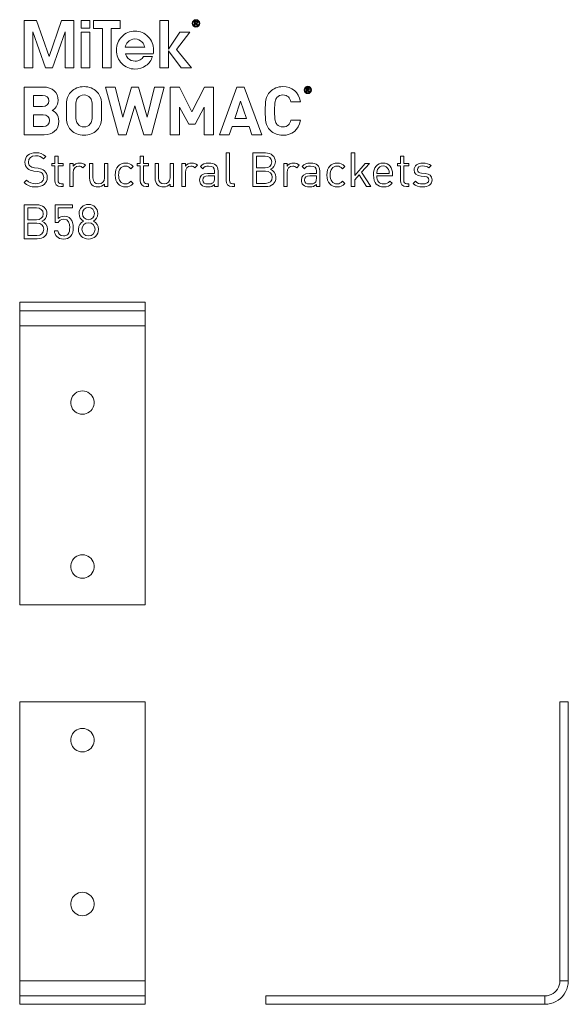
# Model space of a CAD drawing. Units: millimetres. Extents: x 19 to 856, y 205 to 822.
# Drawn here: x 19 to 347, y 233 to 822 of the extents above; entities that cross this region are included whole.
import ezdxf

# ---------------------------------------------------------------- set-up
doc = ezdxf.new("R2010")
doc.units = ezdxf.units.MM
doc.header["$MEASUREMENT"] = 0
doc.layers.add('Layer 1', color=7, linetype='Continuous')

# ---------------------------------------------------------------- blocks, each defined once
blk = doc.blocks.new('block 2')
at = {"layer": 'Layer 1', "color": 40, "lineweight": 13}
for points in [[(36.38, 799.74), (28.84, 821.29), (21.5, 821.29), (21.5, 792.89), (26.75, 792.89), (26.75, 814.35), (34.26, 792.89), (38.46, 792.89), (45.95, 814.42), (45.95, 792.89), (51.21, 792.89), (51.21, 821.29), (43.87, 821.29), (36.38, 799.74)], [(55.7, 816.6), (60.82, 816.6), (60.82, 821.29), (55.7, 821.29), (55.7, 816.6)], [(78.94, 821.29), (63.05, 821.29), (63.05, 816.41), (68.37, 816.41), (68.37, 792.89), (73.62, 792.89), (73.62, 816.41), (78.94, 816.41), (78.94, 821.29)], [(120.56, 814.16), (114.61, 814.16), (107.76, 804.01), (107.76, 804.01), (107.76, 821.29), (102.63, 821.29), (102.63, 792.89), (107.76, 792.89), (107.76, 802.99), (115.35, 792.89), (121.49, 792.89), (112.62, 803.88), (120.56, 814.16)], [(55.7, 792.89), (60.82, 792.89), (60.82, 814.16), (55.7, 814.16), (55.7, 792.89)]]:
    blk.add_lwpolyline(points, dxfattribs=at)
for points, knots in [([(124.26, 821.7), (123.06, 821.7), (122.05, 820.75), (122.05, 819.49), (122.05, 818.22), (123.06, 817.27), (124.26, 817.27), (125.47, 817.27), (126.48, 818.22), (126.48, 819.49), (126.48, 820.75), (125.47, 821.7), (124.26, 821.7)], [0, 0, 0, 0, 1, 1, 1, 2, 2, 2, 3, 3, 3, 4, 4, 4, 4]), ([(124.26, 817.59), (123.25, 817.59), (122.44, 818.41), (122.44, 819.49), (122.44, 820.56), (123.25, 821.38), (124.26, 821.38), (125.28, 821.38), (126.09, 820.56), (126.09, 819.49), (126.09, 818.41), (125.28, 817.59), (124.26, 817.59)], [0, 0, 0, 0, 1, 1, 1, 2, 2, 2, 3, 3, 3, 4, 4, 4, 4]), ([(124.62, 819.34), (125, 819.38), (125.3, 819.57), (125.3, 820.05), (125.3, 820.54), (125.01, 820.78), (124.4, 820.78), (124.4, 820.78), (123.42, 820.78), (123.42, 820.78), (123.42, 820.78), (123.42, 818.19), (123.42, 818.19), (123.42, 818.19), (123.81, 818.19), (123.81, 818.19), (123.81, 818.19), (123.81, 819.31), (123.81, 819.31), (123.81, 819.31), (124.24, 819.31), (124.24, 819.31), (124.24, 819.31), (124.94, 818.19), (124.94, 818.19), (124.94, 818.19), (125.36, 818.19), (125.36, 818.19), (125.36, 818.19), (124.62, 819.34), (124.62, 819.34)], [0, 0, 0, 0, 1, 1, 1, 2, 2, 2, 3, 3, 3, 4, 4, 4, 5, 5, 5, 6, 6, 6, 7, 7, 7, 8, 8, 8, 9, 9, 9, 10, 10, 10, 10]), ([(124.22, 819.63), (124.22, 819.63), (123.81, 819.63), (123.81, 819.63), (123.81, 819.63), (123.81, 820.46), (123.81, 820.46), (123.81, 820.46), (124.33, 820.46), (124.33, 820.46), (124.6, 820.46), (124.91, 820.42), (124.91, 820.07), (124.91, 819.65), (124.57, 819.63), (124.22, 819.63)], [0, 0, 0, 0, 1, 1, 1, 2, 2, 2, 3, 3, 3, 4, 4, 4, 5, 5, 5, 5]), ([(98.92, 803.51), (98.92, 806.65), (97.84, 809.32), (95.67, 811.53), (93.5, 813.74), (90.87, 814.85), (87.78, 814.85), (84.7, 814.85), (82.08, 813.74), (79.91, 811.53), (77.74, 809.32), (76.66, 806.65), (76.66, 803.51), (76.66, 800.37), (77.74, 797.7), (79.91, 795.5), (82.08, 793.3), (84.7, 792.21), (87.78, 792.21), (90.26, 792.21), (92.46, 792.88), (94.36, 794.23), (96.25, 795.57), (97.55, 797.38), (98.24, 799.65), (98.24, 799.65), (92.86, 799.65), (92.86, 799.65), (92.43, 798.81), (91.77, 798.15), (90.87, 797.65), (89.98, 797.15), (88.99, 796.9), (87.91, 796.9), (86.17, 796.9), (84.71, 797.53), (83.55, 798.79), (82.87, 799.53), (82.39, 800.36), (82.1, 801.28), (82.1, 801.28), (98.74, 801.28), (98.74, 801.28), (98.86, 802.01), (98.92, 802.76), (98.92, 803.51)], [0, 0, 0, 0, 1, 1, 1, 2, 2, 2, 3, 3, 3, 4, 4, 4, 5, 5, 5, 6, 6, 6, 7, 7, 7, 8, 8, 8, 9, 9, 9, 10, 10, 10, 11, 11, 11, 12, 12, 12, 13, 13, 13, 14, 14, 14, 15, 15, 15, 15]), ([(81.95, 805.34), (82.24, 806.44), (82.75, 807.41), (83.49, 808.25), (84.65, 809.52), (86.08, 810.16), (87.79, 810.16), (89.49, 810.16), (90.93, 809.52), (92.08, 808.25), (92.85, 807.42), (93.36, 806.45), (93.61, 805.34), (93.61, 805.34), (81.95, 805.34), (81.95, 805.34)], [0, 0, 0, 0, 1, 1, 1, 2, 2, 2, 3, 3, 3, 4, 4, 4, 5, 5, 5, 5])]:
    blk.add_open_spline(points, degree=3, knots=knots, dxfattribs=at)
blk = doc.blocks.new('block 3')
at = {"layer": 'Layer 1', "color": 40, "lineweight": 13}
for points in [[(97.7, 752.84), (93.01, 752.84), (87.75, 770.14), (82.53, 752.84), (77.88, 752.84), (70.21, 781.42), (76.03, 781.42), (80.45, 763.44), (85.7, 781.42), (89.84, 781.42), (95.09, 763.44), (99.51, 781.42), (105.33, 781.42), (97.7, 752.84)], [(134.81, 752.84), (129.23, 752.84), (129.23, 769.46), (123.77, 759.3), (120, 759.3), (114.5, 769.46), (114.5, 752.84), (108.92, 752.84), (108.92, 781.42), (114.42, 781.42), (121.88, 766.61), (129.31, 781.42), (134.81, 781.42), (134.81, 752.84)], [(163.56, 752.84), (157.7, 752.84), (156.02, 757.9), (145.9, 757.9), (144.18, 752.84), (138.32, 752.84), (148.75, 781.42), (153.13, 781.42), (163.56, 752.84)], [(147.43, 762.59), (154.45, 762.59), (150.96, 772.95), (147.43, 762.59)]]:
    blk.add_lwpolyline(points, dxfattribs=at)
for points, knots in [([(32.94, 781.42), (38.56, 781.42), (41.81, 778.25), (41.81, 773.39), (41.81, 770.22), (39.72, 768.21), (38.28, 767.49), (40.04, 766.69), (42.25, 764.88), (42.25, 761.07), (42.25, 755.73), (38.56, 752.84), (33.46, 752.84), (33.46, 752.84), (21.5, 752.84), (21.5, 752.84), (21.5, 752.84), (21.5, 781.42), (21.5, 781.42), (21.5, 781.42), (32.94, 781.42), (32.94, 781.42)], [0, 0, 0, 0, 1, 1, 1, 2, 2, 2, 3, 3, 3, 4, 4, 4, 5, 5, 5, 6, 6, 6, 7, 7, 7, 7]), ([(64.98, 778.65), (67.83, 775.84), (67.87, 772.59), (67.87, 767.13), (67.87, 761.67), (67.83, 758.42), (64.98, 755.61), (63.01, 753.69), (60.6, 752.6), (57.31, 752.6), (54.02, 752.6), (51.61, 753.69), (49.65, 755.61), (46.8, 758.46), (46.76, 761.67), (46.76, 767.13), (46.76, 772.59), (46.8, 775.8), (49.65, 778.65), (51.61, 780.58), (54.02, 781.66), (57.31, 781.66), (60.6, 781.66), (63.01, 780.58), (64.98, 778.65)], [0, 0, 0, 0, 1, 1, 1, 2, 2, 2, 3, 3, 3, 4, 4, 4, 5, 5, 5, 6, 6, 6, 7, 7, 7, 8, 8, 8, 8]), ([(186.73, 772.63), (186.73, 772.63), (181.07, 772.63), (181.07, 772.63), (180.51, 774.96), (179.03, 776.68), (176.26, 776.68), (174.73, 776.68), (173.49, 776.12), (172.69, 775.2), (171.64, 773.99), (171.28, 772.59), (171.28, 767.13), (171.28, 761.67), (171.64, 760.27), (172.69, 759.06), (173.49, 758.14), (174.73, 757.58), (176.26, 757.58), (179.03, 757.58), (180.51, 759.3), (181.07, 761.63), (181.07, 761.63), (186.73, 761.63), (186.73, 761.63), (185.73, 755.65), (181.6, 752.6), (176.26, 752.6), (172.97, 752.6), (170.56, 753.69), (168.59, 755.61), (165.74, 758.46), (165.7, 761.67), (165.7, 767.13), (165.7, 772.59), (165.74, 775.8), (168.59, 778.65), (170.56, 780.58), (172.97, 781.66), (176.26, 781.66), (181.6, 781.66), (185.73, 778.61), (186.73, 772.63)], [0, 0, 0, 0, 1, 1, 1, 2, 2, 2, 3, 3, 3, 4, 4, 4, 5, 5, 5, 6, 6, 6, 7, 7, 7, 8, 8, 8, 9, 9, 9, 10, 10, 10, 11, 11, 11, 12, 12, 12, 13, 13, 13, 14, 14, 14, 14]), ([(188.94, 779.73), (188.94, 780.96), (189.92, 781.96), (191.11, 781.96), (192.31, 781.96), (193.28, 780.96), (193.28, 779.73), (193.28, 778.49), (192.31, 777.49), (191.11, 777.49), (189.92, 777.49), (188.94, 778.49), (188.94, 779.73)], [0, 0, 0, 0, 1, 1, 1, 2, 2, 2, 3, 3, 3, 4, 4, 4, 4]), ([(192.77, 779.73), (192.77, 780.72), (192.05, 781.46), (191.11, 781.46), (190.18, 781.46), (189.46, 780.72), (189.46, 779.73), (189.46, 778.73), (190.18, 777.99), (191.11, 777.99), (192.05, 777.99), (192.77, 778.73), (192.77, 779.73)], [0, 0, 0, 0, 1, 1, 1, 2, 2, 2, 3, 3, 3, 4, 4, 4, 4]), ([(190.32, 780.92), (190.32, 780.92), (191.26, 780.92), (191.26, 780.92), (191.73, 780.92), (192.03, 780.57), (192.03, 780.17), (192.03, 779.84), (191.83, 779.63), (191.61, 779.54), (191.61, 779.54), (192.09, 778.54), (192.09, 778.54), (192.09, 778.54), (191.5, 778.54), (191.5, 778.54), (191.5, 778.54), (191.08, 779.46), (191.08, 779.46), (191.08, 779.46), (190.84, 779.46), (190.84, 779.46), (190.84, 779.46), (190.84, 778.54), (190.84, 778.54), (190.84, 778.54), (190.32, 778.54), (190.32, 778.54), (190.32, 778.54), (190.32, 780.92), (190.32, 780.92)], [0, 0, 0, 0, 1, 1, 1, 2, 2, 2, 3, 3, 3, 4, 4, 4, 5, 5, 5, 6, 6, 6, 7, 7, 7, 8, 8, 8, 9, 9, 9, 10, 10, 10, 10]), ([(191.2, 779.86), (191.39, 779.86), (191.52, 780), (191.52, 780.17), (191.52, 780.34), (191.39, 780.48), (191.2, 780.48), (191.2, 780.48), (190.84, 780.48), (190.84, 780.48), (190.84, 780.48), (190.84, 779.86), (190.84, 779.86), (190.84, 779.86), (191.2, 779.86), (191.2, 779.86)], [0, 0, 0, 0, 1, 1, 1, 2, 2, 2, 3, 3, 3, 4, 4, 4, 5, 5, 5, 5]), ([(27.08, 776.44), (27.08, 776.44), (27.08, 769.82), (27.08, 769.82), (27.08, 769.82), (32.58, 769.82), (32.58, 769.82), (34.94, 769.82), (36.23, 771.14), (36.23, 773.15), (36.23, 775.12), (34.94, 776.44), (32.58, 776.44), (32.58, 776.44), (27.08, 776.44), (27.08, 776.44)], [0, 0, 0, 0, 1, 1, 1, 2, 2, 2, 3, 3, 3, 4, 4, 4, 5, 5, 5, 5]), ([(53.74, 775.16), (52.66, 773.95), (52.34, 772.59), (52.34, 767.13), (52.34, 761.67), (52.66, 760.35), (53.74, 759.14), (54.54, 758.22), (55.79, 757.58), (57.31, 757.58), (58.84, 757.58), (60.08, 758.22), (60.88, 759.14), (61.97, 760.35), (62.29, 761.67), (62.29, 767.13), (62.29, 772.59), (61.97, 773.95), (60.88, 775.16), (60.08, 776.08), (58.84, 776.68), (57.31, 776.68), (55.79, 776.68), (54.54, 776.08), (53.74, 775.16)], [0, 0, 0, 0, 1, 1, 1, 2, 2, 2, 3, 3, 3, 4, 4, 4, 5, 5, 5, 6, 6, 6, 7, 7, 7, 8, 8, 8, 8]), ([(27.08, 764.84), (27.08, 764.84), (27.08, 757.82), (27.08, 757.82), (27.08, 757.82), (32.94, 757.82), (32.94, 757.82), (35.43, 757.82), (36.67, 759.35), (36.67, 761.35), (36.67, 763.32), (35.43, 764.84), (32.94, 764.84), (32.94, 764.84), (27.08, 764.84), (27.08, 764.84)], [0, 0, 0, 0, 1, 1, 1, 2, 2, 2, 3, 3, 3, 4, 4, 4, 5, 5, 5, 5])]:
    blk.add_open_spline(points, degree=3, knots=knots, dxfattribs=at)
blk = doc.blocks.new('block 4')
at = {"layer": 'Layer 1', "color": 40, "lineweight": 13}
blk.add_lwpolyline([(219.18, 728.55), (225.45, 735.78), (227.99, 735.78), (223.27, 730.47), (228.81, 721.87), (226.3, 721.87), (221.89, 729), (219.18, 725.89), (219.18, 721.87), (217.14, 721.87), (217.14, 742), (219.18, 742), (219.18, 728.55)], dxfattribs=at)
for points, knots in [([(34.45, 739.97), (34.45, 739.97), (33.06, 738.58), (33.06, 738.58), (31.85, 739.74), (30.46, 740.34), (28.37, 740.34), (25.66, 740.34), (24.1, 738.84), (24.1, 736.58), (24.1, 735.59), (24.38, 734.77), (25.01, 734.23), (25.63, 733.69), (26.59, 733.35), (27.63, 733.18), (27.63, 733.18), (29.98, 732.82), (29.98, 732.82), (31.85, 732.53), (32.72, 732.19), (33.63, 731.37), (34.7, 730.44), (35.32, 729.08), (35.32, 727.41), (35.32, 723.88), (32.58, 721.7), (28.37, 721.7), (25.37, 721.7), (23.36, 722.47), (21.5, 724.36), (21.5, 724.36), (22.94, 725.8), (22.94, 725.8), (24.61, 724.14), (26.16, 723.63), (28.43, 723.63), (31.39, 723.63), (33.2, 724.98), (33.2, 727.36), (33.2, 728.43), (32.89, 729.28), (32.21, 729.88), (31.59, 730.44), (31.03, 730.64), (29.59, 730.86), (29.59, 730.86), (27.24, 731.2), (27.24, 731.2), (25.66, 731.46), (24.47, 731.94), (23.56, 732.73), (22.55, 733.64), (22.01, 734.88), (22.01, 736.52), (22.01, 739.94), (24.47, 742.17), (28.45, 742.17), (31.03, 742.17), (32.72, 741.49), (34.45, 739.97)], [0, 0, 0, 0, 1, 1, 1, 2, 2, 2, 3, 3, 3, 4, 4, 4, 5, 5, 5, 6, 6, 6, 7, 7, 7, 8, 8, 8, 9, 9, 9, 10, 10, 10, 11, 11, 11, 12, 12, 12, 13, 13, 13, 14, 14, 14, 15, 15, 15, 16, 16, 16, 17, 17, 17, 18, 18, 18, 19, 19, 19, 20, 20, 20, 20]), ([(144.38, 725.66), (144.38, 724.3), (144.83, 723.63), (146.25, 723.63), (146.25, 723.63), (147.35, 723.63), (147.35, 723.63), (147.35, 723.63), (147.35, 721.87), (147.35, 721.87), (147.35, 721.87), (145.88, 721.87), (145.88, 721.87), (143.45, 721.87), (142.35, 723.46), (142.35, 725.58), (142.35, 725.58), (142.35, 742), (142.35, 742), (142.35, 742), (144.38, 742), (144.38, 742), (144.38, 742), (144.38, 725.66), (144.38, 725.66)], [0, 0, 0, 0, 1, 1, 1, 2, 2, 2, 3, 3, 3, 4, 4, 4, 5, 5, 5, 6, 6, 6, 7, 7, 7, 8, 8, 8, 8]), ([(165.79, 742), (169.3, 742), (171.73, 740), (171.73, 736.63), (171.73, 734.51), (170.46, 732.84), (168.76, 732.22), (170.68, 731.52), (172.04, 729.85), (172.04, 727.44), (172.04, 723.8), (169.61, 721.87), (166.05, 721.87), (166.05, 721.87), (158.21, 721.87), (158.21, 721.87), (158.21, 721.87), (158.21, 742), (158.21, 742), (158.21, 742), (165.79, 742), (165.79, 742)], [0, 0, 0, 0, 1, 1, 1, 2, 2, 2, 3, 3, 3, 4, 4, 4, 5, 5, 5, 6, 6, 6, 7, 7, 7, 7]), ([(41.84, 735.78), (41.84, 735.78), (44.81, 735.78), (44.81, 735.78), (44.81, 735.78), (44.81, 734.23), (44.81, 734.23), (44.81, 734.23), (41.84, 734.23), (41.84, 734.23), (41.84, 734.23), (41.84, 725.66), (41.84, 725.66), (41.84, 724.36), (42.43, 723.63), (43.73, 723.63), (43.73, 723.63), (44.81, 723.63), (44.81, 723.63), (44.81, 723.63), (44.81, 721.87), (44.81, 721.87), (44.81, 721.87), (43.36, 721.87), (43.36, 721.87), (40.99, 721.87), (39.8, 723.54), (39.8, 725.61), (39.8, 725.61), (39.8, 734.23), (39.8, 734.23), (39.8, 734.23), (38.05, 734.23), (38.05, 734.23), (38.05, 734.23), (38.05, 735.78), (38.05, 735.78), (38.05, 735.78), (39.8, 735.78), (39.8, 735.78), (39.8, 735.78), (39.8, 740.05), (39.8, 740.05), (39.8, 740.05), (41.84, 740.05), (41.84, 740.05), (41.84, 740.05), (41.84, 735.78), (41.84, 735.78)], [0, 0, 0, 0, 1, 1, 1, 2, 2, 2, 3, 3, 3, 4, 4, 4, 5, 5, 5, 6, 6, 6, 7, 7, 7, 8, 8, 8, 9, 9, 9, 10, 10, 10, 11, 11, 11, 12, 12, 12, 13, 13, 13, 14, 14, 14, 15, 15, 15, 16, 16, 16, 16]), ([(92.95, 735.78), (92.95, 735.78), (95.92, 735.78), (95.92, 735.78), (95.92, 735.78), (95.92, 734.23), (95.92, 734.23), (95.92, 734.23), (92.95, 734.23), (92.95, 734.23), (92.95, 734.23), (92.95, 725.66), (92.95, 725.66), (92.95, 724.36), (93.55, 723.63), (94.85, 723.63), (94.85, 723.63), (95.92, 723.63), (95.92, 723.63), (95.92, 723.63), (95.92, 721.87), (95.92, 721.87), (95.92, 721.87), (94.48, 721.87), (94.48, 721.87), (92.11, 721.87), (90.92, 723.54), (90.92, 725.61), (90.92, 725.61), (90.92, 734.23), (90.92, 734.23), (90.92, 734.23), (89.16, 734.23), (89.16, 734.23), (89.16, 734.23), (89.16, 735.78), (89.16, 735.78), (89.16, 735.78), (90.92, 735.78), (90.92, 735.78), (90.92, 735.78), (90.92, 740.05), (90.92, 740.05), (90.92, 740.05), (92.95, 740.05), (92.95, 740.05), (92.95, 740.05), (92.95, 735.78), (92.95, 735.78)], [0, 0, 0, 0, 1, 1, 1, 2, 2, 2, 3, 3, 3, 4, 4, 4, 5, 5, 5, 6, 6, 6, 7, 7, 7, 8, 8, 8, 9, 9, 9, 10, 10, 10, 11, 11, 11, 12, 12, 12, 13, 13, 13, 14, 14, 14, 15, 15, 15, 16, 16, 16, 16]), ([(160.36, 740.08), (160.36, 740.08), (160.36, 733.1), (160.36, 733.1), (160.36, 733.1), (165.62, 733.1), (165.62, 733.1), (167.86, 733.1), (169.58, 734.2), (169.58, 736.61), (169.58, 739.01), (167.86, 740.08), (165.62, 740.08), (165.62, 740.08), (160.36, 740.08), (160.36, 740.08)], [0, 0, 0, 0, 1, 1, 1, 2, 2, 2, 3, 3, 3, 4, 4, 4, 5, 5, 5, 5]), ([(248.54, 735.78), (248.54, 735.78), (251.51, 735.78), (251.51, 735.78), (251.51, 735.78), (251.51, 734.23), (251.51, 734.23), (251.51, 734.23), (248.54, 734.23), (248.54, 734.23), (248.54, 734.23), (248.54, 725.66), (248.54, 725.66), (248.54, 724.36), (249.13, 723.63), (250.43, 723.63), (250.43, 723.63), (251.51, 723.63), (251.51, 723.63), (251.51, 723.63), (251.51, 721.87), (251.51, 721.87), (251.51, 721.87), (250.07, 721.87), (250.07, 721.87), (247.69, 721.87), (246.5, 723.54), (246.5, 725.61), (246.5, 725.61), (246.5, 734.23), (246.5, 734.23), (246.5, 734.23), (244.75, 734.23), (244.75, 734.23), (244.75, 734.23), (244.75, 735.78), (244.75, 735.78), (244.75, 735.78), (246.5, 735.78), (246.5, 735.78), (246.5, 735.78), (246.5, 740.05), (246.5, 740.05), (246.5, 740.05), (248.54, 740.05), (248.54, 740.05), (248.54, 740.05), (248.54, 735.78), (248.54, 735.78)], [0, 0, 0, 0, 1, 1, 1, 2, 2, 2, 3, 3, 3, 4, 4, 4, 5, 5, 5, 6, 6, 6, 7, 7, 7, 8, 8, 8, 9, 9, 9, 10, 10, 10, 11, 11, 11, 12, 12, 12, 13, 13, 13, 14, 14, 14, 15, 15, 15, 16, 16, 16, 16]), ([(58.13, 734.65), (58.13, 734.65), (56.63, 733.13), (56.63, 733.13), (55.86, 733.89), (55.3, 734.14), (54.22, 734.14), (52.19, 734.14), (50.89, 732.53), (50.89, 730.41), (50.89, 730.41), (50.89, 721.87), (50.89, 721.87), (50.89, 721.87), (48.85, 721.87), (48.85, 721.87), (48.85, 721.87), (48.85, 735.78), (48.85, 735.78), (48.85, 735.78), (50.89, 735.78), (50.89, 735.78), (50.89, 735.78), (50.89, 734.09), (50.89, 734.09), (51.65, 735.25), (53.18, 735.95), (54.79, 735.95), (56.12, 735.95), (57.14, 735.64), (58.13, 734.65)], [0, 0, 0, 0, 1, 1, 1, 2, 2, 2, 3, 3, 3, 4, 4, 4, 5, 5, 5, 6, 6, 6, 7, 7, 7, 8, 8, 8, 9, 9, 9, 10, 10, 10, 10]), ([(71.59, 721.87), (71.59, 721.87), (69.58, 721.87), (69.58, 721.87), (69.58, 721.87), (69.58, 723.43), (69.58, 723.43), (68.59, 722.3), (67.21, 721.7), (65.65, 721.7), (64.16, 721.7), (62.91, 722.16), (62.06, 723), (61.07, 723.97), (60.62, 725.29), (60.62, 726.91), (60.62, 726.91), (60.62, 735.78), (60.62, 735.78), (60.62, 735.78), (62.66, 735.78), (62.66, 735.78), (62.66, 735.78), (62.66, 727.22), (62.66, 727.22), (62.66, 724.76), (63.99, 723.51), (66.08, 723.51), (68.17, 723.51), (69.56, 724.79), (69.56, 727.22), (69.56, 727.22), (69.56, 735.78), (69.56, 735.78), (69.56, 735.78), (71.59, 735.78), (71.59, 735.78), (71.59, 735.78), (71.59, 721.87), (71.59, 721.87)], [0, 0, 0, 0, 1, 1, 1, 2, 2, 2, 3, 3, 3, 4, 4, 4, 5, 5, 5, 6, 6, 6, 7, 7, 7, 8, 8, 8, 9, 9, 9, 10, 10, 10, 11, 11, 11, 12, 12, 12, 13, 13, 13, 13]), ([(86.7, 733.89), (86.7, 733.89), (85.31, 732.59), (85.31, 732.59), (84.27, 733.75), (83.45, 734.14), (82.12, 734.14), (80.76, 734.14), (79.63, 733.61), (78.89, 732.56), (78.24, 731.66), (77.99, 730.58), (77.99, 728.83), (77.99, 727.08), (78.24, 726), (78.89, 725.1), (79.63, 724.05), (80.76, 723.51), (82.12, 723.51), (83.45, 723.51), (84.27, 723.94), (85.31, 725.1), (85.31, 725.1), (86.7, 723.77), (86.7, 723.77), (85.26, 722.21), (84.04, 721.7), (82.12, 721.7), (78.61, 721.7), (75.95, 724.08), (75.95, 728.83), (75.95, 733.58), (78.61, 735.95), (82.12, 735.95), (84.04, 735.95), (85.26, 735.44), (86.7, 733.89)], [0, 0, 0, 0, 1, 1, 1, 2, 2, 2, 3, 3, 3, 4, 4, 4, 5, 5, 5, 6, 6, 6, 7, 7, 7, 8, 8, 8, 9, 9, 9, 10, 10, 10, 11, 11, 11, 12, 12, 12, 12]), ([(110.8, 721.87), (110.8, 721.87), (108.79, 721.87), (108.79, 721.87), (108.79, 721.87), (108.79, 723.43), (108.79, 723.43), (107.8, 722.3), (106.42, 721.7), (104.86, 721.7), (103.36, 721.7), (102.12, 722.16), (101.27, 723), (100.28, 723.97), (99.83, 725.29), (99.83, 726.91), (99.83, 726.91), (99.83, 735.78), (99.83, 735.78), (99.83, 735.78), (101.86, 735.78), (101.86, 735.78), (101.86, 735.78), (101.86, 727.22), (101.86, 727.22), (101.86, 724.76), (103.19, 723.51), (105.28, 723.51), (107.38, 723.51), (108.76, 724.79), (108.76, 727.22), (108.76, 727.22), (108.76, 735.78), (108.76, 735.78), (108.76, 735.78), (110.8, 735.78), (110.8, 735.78), (110.8, 735.78), (110.8, 721.87), (110.8, 721.87)], [0, 0, 0, 0, 1, 1, 1, 2, 2, 2, 3, 3, 3, 4, 4, 4, 5, 5, 5, 6, 6, 6, 7, 7, 7, 8, 8, 8, 9, 9, 9, 10, 10, 10, 11, 11, 11, 12, 12, 12, 13, 13, 13, 13]), ([(125.17, 734.65), (125.17, 734.65), (123.67, 733.13), (123.67, 733.13), (122.91, 733.89), (122.34, 734.14), (121.27, 734.14), (119.23, 734.14), (117.93, 732.53), (117.93, 730.41), (117.93, 730.41), (117.93, 721.87), (117.93, 721.87), (117.93, 721.87), (115.89, 721.87), (115.89, 721.87), (115.89, 721.87), (115.89, 735.78), (115.89, 735.78), (115.89, 735.78), (117.93, 735.78), (117.93, 735.78), (117.93, 735.78), (117.93, 734.09), (117.93, 734.09), (118.69, 735.25), (120.22, 735.95), (121.83, 735.95), (123.16, 735.95), (124.18, 735.64), (125.17, 734.65)], [0, 0, 0, 0, 1, 1, 1, 2, 2, 2, 3, 3, 3, 4, 4, 4, 5, 5, 5, 6, 6, 6, 7, 7, 7, 8, 8, 8, 9, 9, 9, 10, 10, 10, 10]), ([(137.44, 731.32), (137.44, 731.32), (137.44, 721.87), (137.44, 721.87), (137.44, 721.87), (135.41, 721.87), (135.41, 721.87), (135.41, 721.87), (135.41, 723.2), (135.41, 723.2), (134.31, 722.1), (133.26, 721.7), (131.39, 721.7), (129.47, 721.7), (128.43, 722.04), (127.47, 722.98), (126.76, 723.66), (126.42, 724.7), (126.42, 725.8), (126.42, 728.26), (128.14, 729.82), (131.25, 729.82), (131.25, 729.82), (135.41, 729.82), (135.41, 729.82), (135.41, 729.82), (135.41, 731.15), (135.41, 731.15), (135.41, 733.15), (134.42, 734.2), (131.85, 734.2), (130.09, 734.2), (129.19, 733.75), (128.34, 732.59), (128.34, 732.59), (126.96, 733.86), (126.96, 733.86), (128.17, 735.47), (129.59, 735.95), (131.88, 735.95), (135.64, 735.95), (137.44, 734.31), (137.44, 731.32)], [0, 0, 0, 0, 1, 1, 1, 2, 2, 2, 3, 3, 3, 4, 4, 4, 5, 5, 5, 6, 6, 6, 7, 7, 7, 8, 8, 8, 9, 9, 9, 10, 10, 10, 11, 11, 11, 12, 12, 12, 13, 13, 13, 14, 14, 14, 14]), ([(160.36, 731.18), (160.36, 731.18), (160.36, 723.8), (160.36, 723.8), (160.36, 723.8), (165.85, 723.8), (165.85, 723.8), (168.34, 723.8), (169.89, 725.24), (169.89, 727.5), (169.89, 729.76), (168.34, 731.18), (165.85, 731.18), (165.85, 731.18), (160.36, 731.18), (160.36, 731.18)], [0, 0, 0, 0, 1, 1, 1, 2, 2, 2, 3, 3, 3, 4, 4, 4, 5, 5, 5, 5]), ([(186.02, 734.65), (186.02, 734.65), (184.52, 733.13), (184.52, 733.13), (183.75, 733.89), (183.19, 734.14), (182.12, 734.14), (180.08, 734.14), (178.78, 732.53), (178.78, 730.41), (178.78, 730.41), (178.78, 721.87), (178.78, 721.87), (178.78, 721.87), (176.74, 721.87), (176.74, 721.87), (176.74, 721.87), (176.74, 735.78), (176.74, 735.78), (176.74, 735.78), (178.78, 735.78), (178.78, 735.78), (178.78, 735.78), (178.78, 734.09), (178.78, 734.09), (179.54, 735.25), (181.07, 735.95), (182.68, 735.95), (184.01, 735.95), (185.03, 735.64), (186.02, 734.65)], [0, 0, 0, 0, 1, 1, 1, 2, 2, 2, 3, 3, 3, 4, 4, 4, 5, 5, 5, 6, 6, 6, 7, 7, 7, 8, 8, 8, 9, 9, 9, 10, 10, 10, 10]), ([(198.29, 731.32), (198.29, 731.32), (198.29, 721.87), (198.29, 721.87), (198.29, 721.87), (196.26, 721.87), (196.26, 721.87), (196.26, 721.87), (196.26, 723.2), (196.26, 723.2), (195.16, 722.1), (194.11, 721.7), (192.24, 721.7), (190.32, 721.7), (189.28, 722.04), (188.32, 722.98), (187.61, 723.66), (187.27, 724.7), (187.27, 725.8), (187.27, 728.26), (188.99, 729.82), (192.1, 729.82), (192.1, 729.82), (196.26, 729.82), (196.26, 729.82), (196.26, 729.82), (196.26, 731.15), (196.26, 731.15), (196.26, 733.15), (195.27, 734.2), (192.7, 734.2), (190.94, 734.2), (190.04, 733.75), (189.19, 732.59), (189.19, 732.59), (187.81, 733.86), (187.81, 733.86), (189.02, 735.47), (190.44, 735.95), (192.73, 735.95), (196.49, 735.95), (198.29, 734.31), (198.29, 731.32)], [0, 0, 0, 0, 1, 1, 1, 2, 2, 2, 3, 3, 3, 4, 4, 4, 5, 5, 5, 6, 6, 6, 7, 7, 7, 8, 8, 8, 9, 9, 9, 10, 10, 10, 11, 11, 11, 12, 12, 12, 13, 13, 13, 14, 14, 14, 14]), ([(213.26, 733.89), (213.26, 733.89), (211.87, 732.59), (211.87, 732.59), (210.83, 733.75), (210.01, 734.14), (208.68, 734.14), (207.32, 734.14), (206.19, 733.61), (205.45, 732.56), (204.81, 731.66), (204.55, 730.58), (204.55, 728.83), (204.55, 727.08), (204.81, 726), (205.45, 725.1), (206.19, 724.05), (207.32, 723.51), (208.68, 723.51), (210.01, 723.51), (210.83, 723.94), (211.87, 725.1), (211.87, 725.1), (213.26, 723.77), (213.26, 723.77), (211.82, 722.21), (210.6, 721.7), (208.68, 721.7), (205.17, 721.7), (202.51, 724.08), (202.51, 728.83), (202.51, 733.58), (205.17, 735.95), (208.68, 735.95), (210.6, 735.95), (211.82, 735.44), (213.26, 733.89)], [0, 0, 0, 0, 1, 1, 1, 2, 2, 2, 3, 3, 3, 4, 4, 4, 5, 5, 5, 6, 6, 6, 7, 7, 7, 8, 8, 8, 9, 9, 9, 10, 10, 10, 11, 11, 11, 12, 12, 12, 12]), ([(241.83, 729.2), (241.83, 729.2), (241.83, 728.29), (241.83, 728.29), (241.83, 728.29), (232.44, 728.29), (232.44, 728.29), (232.44, 725.24), (233.86, 723.49), (236.54, 723.49), (238.15, 723.49), (239.09, 723.97), (240.19, 725.07), (240.19, 725.07), (241.58, 723.85), (241.58, 723.85), (240.16, 722.44), (238.83, 721.7), (236.49, 721.7), (232.78, 721.7), (230.41, 723.91), (230.41, 728.83), (230.41, 733.35), (232.58, 735.95), (236.12, 735.95), (239.74, 735.95), (241.83, 733.38), (241.83, 729.2)], [0, 0, 0, 0, 1, 1, 1, 2, 2, 2, 3, 3, 3, 4, 4, 4, 5, 5, 5, 6, 6, 6, 7, 7, 7, 8, 8, 8, 9, 9, 9, 9]), ([(232.87, 732.14), (232.53, 731.4), (232.5, 730.95), (232.44, 729.82), (232.44, 729.82), (239.82, 729.82), (239.82, 729.82), (239.74, 730.95), (239.71, 731.4), (239.37, 732.14), (238.78, 733.41), (237.62, 734.23), (236.12, 734.23), (234.62, 734.23), (233.46, 733.41), (232.87, 732.14)], [0, 0, 0, 0, 1, 1, 1, 2, 2, 2, 3, 3, 3, 4, 4, 4, 5, 5, 5, 5]), ([(264.86, 734.45), (264.86, 734.45), (263.53, 733.13), (263.53, 733.13), (262.54, 733.89), (261.27, 734.23), (259.82, 734.23), (257.79, 734.23), (256.71, 733.38), (256.71, 731.94), (256.71, 730.7), (257.48, 730.07), (259.2, 729.9), (259.2, 729.9), (261.38, 729.71), (261.38, 729.71), (263.81, 729.48), (265.48, 728.58), (265.48, 725.95), (265.48, 723.26), (263.22, 721.7), (259.82, 721.7), (257.45, 721.7), (255.61, 722.24), (254.11, 723.71), (254.11, 723.71), (255.47, 725.07), (255.47, 725.07), (256.54, 723.94), (258.07, 723.46), (259.8, 723.46), (262.11, 723.46), (263.5, 724.28), (263.5, 725.92), (263.5, 727.16), (262.82, 727.81), (261.18, 727.95), (261.18, 727.95), (258.89, 728.15), (258.89, 728.15), (256.18, 728.38), (254.73, 729.57), (254.73, 731.88), (254.73, 734.43), (256.85, 735.95), (259.85, 735.95), (261.86, 735.95), (263.58, 735.47), (264.86, 734.45)], [0, 0, 0, 0, 1, 1, 1, 2, 2, 2, 3, 3, 3, 4, 4, 4, 5, 5, 5, 6, 6, 6, 7, 7, 7, 8, 8, 8, 9, 9, 9, 10, 10, 10, 11, 11, 11, 12, 12, 12, 13, 13, 13, 14, 14, 14, 15, 15, 15, 16, 16, 16, 16]), ([(131.54, 728.29), (129.44, 728.29), (128.4, 727.47), (128.4, 725.83), (128.4, 724.22), (129.39, 723.46), (131.62, 723.46), (132.78, 723.46), (133.8, 723.57), (134.7, 724.39), (135.18, 724.84), (135.41, 725.63), (135.41, 726.79), (135.41, 726.79), (135.41, 728.29), (135.41, 728.29), (135.41, 728.29), (131.54, 728.29), (131.54, 728.29)], [0, 0, 0, 0, 1, 1, 1, 2, 2, 2, 3, 3, 3, 4, 4, 4, 5, 5, 5, 6, 6, 6, 6]), ([(192.39, 728.29), (190.29, 728.29), (189.25, 727.47), (189.25, 725.83), (189.25, 724.22), (190.24, 723.46), (192.47, 723.46), (193.63, 723.46), (194.65, 723.57), (195.55, 724.39), (196.03, 724.84), (196.26, 725.63), (196.26, 726.79), (196.26, 726.79), (196.26, 728.29), (196.26, 728.29), (196.26, 728.29), (192.39, 728.29), (192.39, 728.29)], [0, 0, 0, 0, 1, 1, 1, 2, 2, 2, 3, 3, 3, 4, 4, 4, 5, 5, 5, 6, 6, 6, 6])]:
    blk.add_open_spline(points, degree=3, knots=knots, dxfattribs=at)
blk = doc.blocks.new('block 5')
at = {"layer": 'Layer 1', "color": 40, "lineweight": 13}
for points, knots in [([(29.12, 711.06), (32.66, 711.06), (35.12, 709.03), (35.12, 705.63), (35.12, 703.49), (33.83, 701.8), (32.12, 701.17), (34.06, 700.46), (35.43, 698.77), (35.43, 696.34), (35.43, 692.66), (32.98, 690.71), (29.38, 690.71), (29.38, 690.71), (21.46, 690.71), (21.46, 690.71), (21.46, 690.71), (21.46, 711.06), (21.46, 711.06), (21.46, 711.06), (29.12, 711.06), (29.12, 711.06)], [0, 0, 0, 0, 1, 1, 1, 2, 2, 2, 3, 3, 3, 4, 4, 4, 5, 5, 5, 6, 6, 6, 7, 7, 7, 7]), ([(23.63, 709.11), (23.63, 709.11), (23.63, 702.06), (23.63, 702.06), (23.63, 702.06), (28.95, 702.06), (28.95, 702.06), (31.2, 702.06), (32.95, 703.17), (32.95, 705.6), (32.95, 708.03), (31.2, 709.11), (28.95, 709.11), (28.95, 709.11), (23.63, 709.11), (23.63, 709.11)], [0, 0, 0, 0, 1, 1, 1, 2, 2, 2, 3, 3, 3, 4, 4, 4, 5, 5, 5, 5]), ([(41.03, 692), (40.15, 692.91), (39.72, 694.08), (39.61, 695.54), (39.61, 695.54), (41.66, 695.54), (41.66, 695.54), (41.92, 693.51), (42.98, 692.37), (45.12, 692.37), (46.12, 692.37), (47.04, 692.71), (47.63, 693.31), (48.69, 694.37), (48.75, 696), (48.75, 697.46), (48.75, 699.94), (48.26, 702.37), (45.32, 702.37), (43.55, 702.37), (42.35, 701.57), (41.95, 700.37), (41.95, 700.37), (40.09, 700.37), (40.09, 700.37), (40.09, 700.37), (40.09, 711.06), (40.09, 711.06), (40.09, 711.06), (50.38, 711.06), (50.38, 711.06), (50.38, 711.06), (50.38, 709.23), (50.38, 709.23), (50.38, 709.23), (41.95, 709.23), (41.95, 709.23), (41.95, 709.23), (41.95, 702.77), (41.95, 702.77), (42.75, 703.66), (44.01, 704.17), (45.61, 704.17), (47.12, 704.17), (48.32, 703.69), (49.12, 702.89), (50.61, 701.4), (50.81, 699.37), (50.81, 697.46), (50.81, 695.43), (50.64, 693.51), (49.18, 692.06), (48.24, 691.11), (46.92, 690.54), (45.12, 690.54), (43.35, 690.54), (41.92, 691.11), (41.03, 692)], [0, 0, 0, 0, 1, 1, 1, 2, 2, 2, 3, 3, 3, 4, 4, 4, 5, 5, 5, 6, 6, 6, 7, 7, 7, 8, 8, 8, 9, 9, 9, 10, 10, 10, 11, 11, 11, 12, 12, 12, 13, 13, 13, 14, 14, 14, 15, 15, 15, 16, 16, 16, 17, 17, 17, 18, 18, 18, 19, 19, 19, 19]), ([(53.98, 696.31), (53.98, 698.69), (55.32, 700.29), (57.04, 701.26), (55.44, 702.17), (54.38, 703.66), (54.38, 705.77), (54.38, 708.94), (56.75, 711.23), (59.98, 711.23), (63.21, 711.23), (65.58, 708.94), (65.58, 705.77), (65.58, 703.66), (64.55, 702.17), (62.95, 701.26), (64.67, 700.29), (65.98, 698.69), (65.98, 696.31), (65.98, 692.89), (63.35, 690.54), (59.98, 690.54), (56.61, 690.54), (53.98, 692.89), (53.98, 696.31)], [0, 0, 0, 0, 1, 1, 1, 2, 2, 2, 3, 3, 3, 4, 4, 4, 5, 5, 5, 6, 6, 6, 7, 7, 7, 8, 8, 8, 8]), ([(63.52, 705.74), (63.52, 707.86), (62.07, 709.4), (59.98, 709.4), (57.89, 709.4), (56.44, 707.86), (56.44, 705.74), (56.44, 703.6), (57.89, 702.11), (59.98, 702.11), (62.07, 702.11), (63.52, 703.6), (63.52, 705.74)], [0, 0, 0, 0, 1, 1, 1, 2, 2, 2, 3, 3, 3, 4, 4, 4, 4]), ([(23.63, 700.11), (23.63, 700.11), (23.63, 692.66), (23.63, 692.66), (23.63, 692.66), (29.18, 692.66), (29.18, 692.66), (31.69, 692.66), (33.26, 694.11), (33.26, 696.4), (33.26, 698.69), (31.69, 700.11), (29.18, 700.11), (29.18, 700.11), (23.63, 700.11), (23.63, 700.11)], [0, 0, 0, 0, 1, 1, 1, 2, 2, 2, 3, 3, 3, 4, 4, 4, 5, 5, 5, 5]), ([(63.92, 696.34), (63.92, 698.6), (62.21, 700.31), (59.98, 700.31), (57.75, 700.31), (56.04, 698.6), (56.04, 696.34), (56.04, 694.08), (57.75, 692.37), (59.98, 692.37), (62.21, 692.37), (63.92, 694.08), (63.92, 696.34)], [0, 0, 0, 0, 1, 1, 1, 2, 2, 2, 3, 3, 3, 4, 4, 4, 4])]:
    blk.add_open_spline(points, degree=3, knots=knots, dxfattribs=at)
blk = doc.blocks.new('block 6')
at = {"layer": 'Layer 1', "color": 40, "lineweight": 13}
for points in [[(93.85, 413.88), (18.85, 413.88)], [(18.85, 413.88), (18.85, 246.91)], [(93.85, 246.91), (93.85, 413.88)], [(56.35, 383.88), (57.51, 383.97), (58.63, 384.26), (59.69, 384.72), (60.65, 385.35), (61.5, 386.14), (62.21, 387.05), (62.77, 388.07), (63.14, 389.16), (63.33, 390.3), (63.33, 391.46), (63.14, 392.6), (62.77, 393.69), (62.21, 394.71), (61.5, 395.62), (60.65, 396.4), (59.69, 397.03), (58.63, 397.5), (57.51, 397.78), (56.35, 397.88), (55.2, 397.78), (54.08, 397.5), (53.02, 397.03), (52.06, 396.4), (51.2, 395.62), (50.49, 394.71), (49.94, 393.69), (49.57, 392.6), (49.38, 391.46), (49.38, 390.3), (49.57, 389.16), (49.94, 388.07), (50.49, 387.05), (51.2, 386.14), (52.06, 385.35), (53.02, 384.72), (54.08, 384.26), (55.2, 383.97), (56.35, 383.88)], [(56.35, 285.88), (57.51, 285.97), (58.63, 286.26), (59.69, 286.72), (60.65, 287.35), (61.5, 288.14), (62.21, 289.05), (62.77, 290.07), (63.14, 291.16), (63.33, 292.3), (63.33, 293.46), (63.14, 294.6), (62.77, 295.69), (62.21, 296.71), (61.5, 297.62), (60.65, 298.4), (59.69, 299.04), (58.63, 299.5), (57.51, 299.78), (56.35, 299.88), (55.2, 299.78), (54.08, 299.5), (53.02, 299.04), (52.06, 298.4), (51.2, 297.62), (50.49, 296.71), (49.94, 295.69), (49.57, 294.6), (49.38, 293.46), (49.38, 292.3), (49.57, 291.16), (49.94, 290.07), (50.49, 289.05), (51.2, 288.14), (52.06, 287.35), (53.02, 286.72), (54.08, 286.26), (55.2, 285.97), (56.35, 285.88)], [(18.85, 237.91), (18.85, 238), (18.85, 238.28), (18.85, 238.72), (18.85, 239.34), (18.85, 240.11), (18.85, 241.02), (18.85, 242.04), (18.85, 243.17), (18.85, 244.38), (18.85, 245.63), (18.85, 246.91)], [(93.85, 246.91), (18.85, 246.91)], [(93.85, 246.91), (93.85, 245.63), (93.85, 244.38), (93.85, 243.17), (93.85, 242.04), (93.85, 241.02), (93.85, 240.11), (93.85, 239.34), (93.85, 238.72), (93.85, 238.28), (93.85, 238), (93.85, 237.91)], [(18.85, 237.91), (93.85, 237.91)], [(18.85, 232.91), (18.85, 237.91)], [(93.85, 232.91), (93.85, 237.91)], [(18.85, 232.91), (93.85, 232.91)]]:
    blk.add_lwpolyline(points, dxfattribs=at)
blk = doc.blocks.new('block 7')
at = {"layer": 'Layer 1', "color": 40, "lineweight": 13}
for points in [[(93.85, 652.69), (18.85, 652.69)], [(18.85, 652.69), (18.85, 647.69)], [(18.85, 638.69), (18.85, 639.97), (18.85, 641.23), (18.85, 642.43), (18.85, 643.56), (18.85, 644.59), (18.85, 645.5), (18.85, 646.26), (18.85, 646.88), (18.85, 647.33), (18.85, 647.6), (18.85, 647.69)], [(93.85, 647.69), (18.85, 647.69)], [(93.85, 652.69), (93.85, 647.69)], [(93.85, 647.69), (93.85, 647.6), (93.85, 647.33), (93.85, 646.88), (93.85, 646.26), (93.85, 645.5), (93.85, 644.59), (93.85, 643.56), (93.85, 642.43), (93.85, 641.23), (93.85, 639.97), (93.85, 638.69)], [(18.85, 638.69), (18.85, 471.73)], [(93.85, 638.69), (18.85, 638.69)], [(93.85, 471.73), (93.85, 638.69)], [(56.35, 585.73), (57.51, 585.82), (58.63, 586.11), (59.69, 586.57), (60.65, 587.2), (61.5, 587.98), (62.21, 588.9), (62.77, 589.91), (63.14, 591.01), (63.33, 592.15), (63.33, 593.3), (63.14, 594.44), (62.77, 595.54), (62.21, 596.55), (61.5, 597.47), (60.65, 598.25), (59.69, 598.88), (58.63, 599.35), (57.51, 599.63), (56.35, 599.73), (55.2, 599.63), (54.08, 599.35), (53.02, 598.88), (52.06, 598.25), (51.2, 597.47), (50.49, 596.55), (49.94, 595.54), (49.57, 594.44), (49.38, 593.3), (49.38, 592.15), (49.57, 591.01), (49.94, 589.91), (50.49, 588.9), (51.2, 587.98), (52.06, 587.2), (53.02, 586.57), (54.08, 586.11), (55.2, 585.82), (56.35, 585.73)], [(56.35, 487.73), (57.51, 487.82), (58.63, 488.1), (59.69, 488.57), (60.65, 489.2), (61.5, 489.98), (62.21, 490.9), (62.77, 491.91), (63.14, 493.01), (63.33, 494.15), (63.33, 495.3), (63.14, 496.44), (62.77, 497.54), (62.21, 498.55), (61.5, 499.47), (60.65, 500.25), (59.69, 500.88), (58.63, 501.35), (57.51, 501.63), (56.35, 501.73), (55.2, 501.63), (54.08, 501.35), (53.02, 500.88), (52.06, 500.25), (51.2, 499.47), (50.49, 498.55), (49.94, 497.54), (49.57, 496.44), (49.38, 495.3), (49.38, 494.15), (49.57, 493.01), (49.94, 491.91), (50.49, 490.9), (51.2, 489.98), (52.06, 489.2), (53.02, 488.57), (54.08, 488.1), (55.2, 487.82), (56.35, 487.73)], [(18.85, 471.73), (93.85, 471.73)]]:
    blk.add_lwpolyline(points, dxfattribs=at)
blk = doc.blocks.new('block 8')
at = {"layer": 'Layer 1', "color": 40, "lineweight": 13}
for points in [[(346.91, 413.88), (341.91, 413.88)], [(341.91, 246.91), (341.91, 413.88)], [(346.91, 246.91), (346.91, 413.88)], [(341.91, 246.91), (341.82, 245.63), (341.54, 244.38), (341.09, 243.17), (340.48, 242.04), (339.71, 241.02), (338.8, 240.11), (337.77, 239.34), (336.65, 238.72), (335.44, 238.28), (334.19, 238), (332.91, 237.91)], [(346.91, 246.91), (346.81, 245.22), (346.5, 243.56), (346, 241.95), (345.3, 240.4), (344.43, 238.96), (343.39, 237.63), (342.19, 236.43), (340.86, 235.39), (339.41, 234.51), (337.87, 233.82), (336.26, 233.32), (334.6, 233.01), (332.91, 232.91)], [(346.91, 246.91), (341.91, 246.91)], [(165.94, 237.91), (332.91, 237.91)], [(165.94, 232.91), (165.94, 237.91)], [(332.91, 232.91), (332.91, 237.91)], [(165.94, 232.91), (332.91, 232.91)]]:
    blk.add_lwpolyline(points, dxfattribs=at)

msp = doc.modelspace()

# ---------------------------------------------------------------- block references
at = {"layer": 'Layer 1'}
for name in ['block 2', 'block 3', 'block 4', 'block 5', 'block 7', 'block 6', 'block 8']:
    msp.add_blockref(name, (0, 0), dxfattribs=at)

doc.saveas('drawing.dxf')
